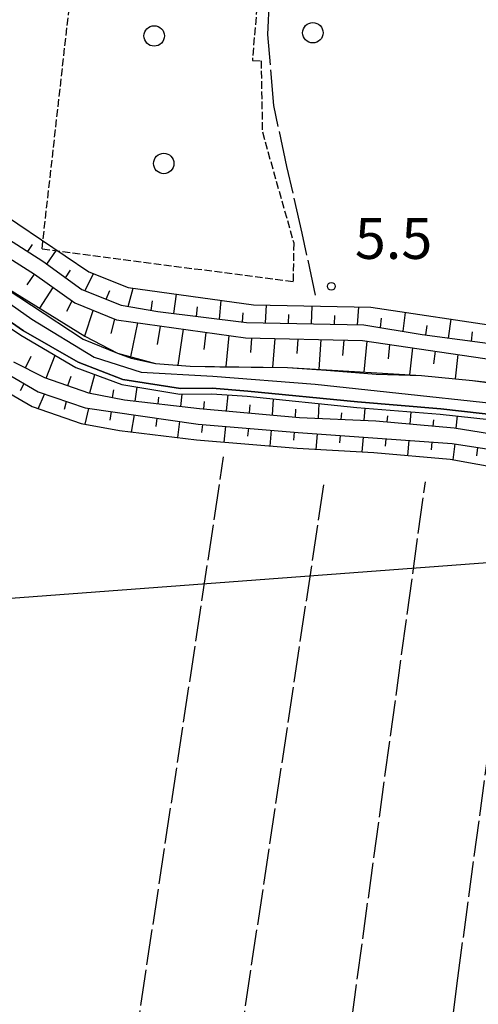
# Model space of a CAD drawing. Extents: x 1740872 to 1745185, y 5037386 to 5040516.
# Drawn here: x 1741596 to 1741685, y 5039950 to 5040142 of the extents above; entities that cross this region are included whole.
import ezdxf

# ---------------------------------------------------------------- set-up
doc = ezdxf.new("R2010")
doc.units = 0
for name, pattern in [('C', [10, 5, 5]), ('L17', [8, 7, -1]), ('L5', [2, 1.5, -0.5])]:
    doc.linetypes.add(name, pattern=pattern)
for name, color, linetype in [('11B2', 1, 'C'), ('16A1', 1, 'C'), ('21H8', 1, 'C'), ('22A1', 1, 'C'), ('4A1', 3, 'C'), ('4E5', 2, 'L17'), ('5F6', 1, 'C'), ('5H8', 2, 'L5'), ('6A1', 1, 'C'), ('6B2', 1, 'C'), ('A4A1', 1, 'C'), ('I4AJ36', 7, 'CONTINUOUS'), ('I6B2', 7, 'CONTINUOUS')]:
    doc.layers.add(name, color=color, linetype=linetype)

# ---------------------------------------------------------------- blocks, each defined once
blk = doc.blocks.new('11B2')
at = {"layer": '11B2'}
blk.add_circle((0, 0), 0.75, dxfattribs=at)
blk = doc.blocks.new('5F6')
at = {"layer": '5F6'}
blk.add_circle((0, 0), 2, dxfattribs=at)
blk = doc.blocks.new('21H8')
at = {"layer": '21H8'}
blk.add_circle((0, 0), 2, dxfattribs=at)

msp = doc.modelspace()

# ---------------------------------------------------------------- linework, layer by layer
at = {"layer": '16A1'}
msp.add_line((1740966.52192, 5039982.42347), (1744219.08476, 5040225.80633), dxfattribs=at)
at = {"layer": '22A1'}
for p, q in [((1741597.23216, 5040097.12461, 5.6), (1741598.17693, 5040098.53114, 5.6)), ((1741600.99849, 5040094.65153, 5.6), (1741602.85186, 5040097.41174, 5.6)), ((1741604.64365, 5040092.00191, 5.6), (1741605.56716, 5040093.47805, 5.6)), ((1741597.11905, 5040090.5814, 4.3), (1741598.54919, 5040092.72525, 5.6)), ((1741608.39918, 5040089.45882, 5.6), (1741610.08565, 5040092.77417, 5.6)), ((1741599.60572, 5040086.03088, 3), (1741602.20852, 5040090.10076, 5.6)), ((1741612.606, 5040087.78691, 5.6), (1741613.26779, 5040089.51726, 5.6)), ((1741616.90207, 5040086.39647, 5.6), (1741617.85092, 5040089.94645, 5.6)), ((1741604.85221, 5040085.44867, 4.3), (1741605.89264, 5040087.45305, 5.6)), ((1741621.35627, 5040085.61356, 5.6), (1741621.6453, 5040087.50054, 5.6)), ((1741625.81319, 5040084.99534, 5.6), (1741626.3214, 5040088.77811, 5.6)), ((1741634.75617, 5040083.90547, 5.6), (1741635.06917, 5040087.57636, 5.6)), ((1741608.3781, 5040080.62691, 3), (1741610.05039, 5040085.60597, 5.6)), ((1741630.28054, 5040084.4521, 5.6), (1741630.47004, 5040086.31559, 5.6)), ((1741643.7336, 5040083.18625, 5.6), (1741643.92951, 5040086.65281, 5.6)), ((1741652.73446, 5040082.99829, 5.6), (1741652.91448, 5040086.46267, 5.6)), ((1741661.75157, 5040082.80754, 5.6), (1741662.0412, 5040086.26809, 5.6)), ((1741613.53766, 5040081.09924, 4.3), (1741614.27578, 5040083.90035, 5.6)), ((1741639.2318, 5040083.35885, 5.6), (1741639.3556, 5040085.16226, 5.6)), ((1741648.23848, 5040083.0931, 5.6), (1741648.3207, 5040084.8222, 5.6)), ((1741657.23971, 5040082.90016, 5.6), (1741657.35277, 5040084.63257, 5.6)), ((1741666.2278, 5040082.25294, 5.6), (1741666.42051, 5040084.07354, 5.6)), ((1741670.67797, 5040081.52389, 5.6), (1741671.14535, 5040085.22238, 5.6)), ((1741679.58207, 5040080.2165, 5.6), (1741680.06609, 5040083.90721, 5.6)), ((1741617.37163, 5040076.55626, 3), (1741618.75589, 5040083.18658, 5.6)), ((1741622.60886, 5040078.92583, 4.3), (1741623.22936, 5040082.56156, 5.6)), ((1741626.69463, 5040074.89111, 3), (1741627.69463, 5040081.93895, 5.6)), ((1741675.11837, 5040080.81817, 5.6), (1741675.37738, 5040082.69088, 5.6)), ((1741631.77439, 5040077.99804, 4.3), (1741632.15315, 5040081.31281, 5.6)), ((1741636.04698, 5040074.61613, 3), (1741636.62632, 5040080.69179, 5.6)), ((1741640.8937, 5040077.37969, 4.3), (1741641.10463, 5040080.21657, 5.6)), ((1741645.18433, 5040074.48051, 3), (1741645.61686, 5040080.11896, 5.6)), ((1741649.92636, 5040077.18208, 4.3), (1741650.12104, 5040080.02175, 5.6)), ((1741654.22546, 5040074.07593, 3), (1741654.6263, 5040079.92362, 5.6)), ((1741658.89288, 5040076.82307, 4.3), (1741659.13055, 5040079.82542, 5.6)), ((1741684.03788, 5040079.61323, 5.6), (1741684.25452, 5040081.43563, 5.6)), ((1741663.06278, 5040073.55382, 3), (1741663.63596, 5040079.61799, 5.6)), ((1741667.82971, 5040076.12387, 4.3), (1741668.09609, 5040078.95688, 5.6)), ((1741671.98001, 5040073.02264, 3), (1741672.55562, 5040078.30374, 5.6)), ((1741596.78107, 5040074.36464, 5.7), (1741597.9033, 5040076.64291, 4.35)), ((1741600.83136, 5040072.37213, 5.7), (1741602.58205, 5040076.83958, 3)), ((1741676.72387, 5040075.16374, 4.3), (1741677.01645, 5040077.64669, 5.6)), ((1741680.93003, 5040072.25422, 3), (1741681.46838, 5040076.98798, 5.6)), ((1741605.09376, 5040070.90897, 5.7), (1741605.73825, 5040072.76337, 4.35)), ((1741609.36911, 5040069.47385, 5.7), (1741610.32929, 5040073.08686, 3)), ((1741595.80459, 5040069.92404, 5.681), (1741596.50801, 5040071.31251, 5.7)), ((1741613.80649, 5040068.60745, 5.7), (1741614.06265, 5040070.10285, 4.35)), ((1741618.24718, 5040067.89775, 5.7), (1741618.63806, 5040070.62173, 3)), ((1741599.28884, 5040066.39589, 5.66), (1741600.53947, 5040069.26343, 5.7)), ((1741622.7208, 5040067.37804, 5.7), (1741622.87714, 5040068.63933, 4.35)), ((1741627.19364, 5040066.85528, 5.7), (1741627.46097, 5040069.26013, 3)), ((1741636.1463, 5040065.95769, 5.7), (1741636.44408, 5040069.09491, 3)), ((1741645.11459, 5040065.15955, 5.7), (1741645.34872, 5040068.30304, 3)), ((1741604.41285, 5040066.29793, 5.68), (1741604.84107, 5040067.79919, 5.7)), ((1741608.45386, 5040063.38408, 5.66), (1741609.16425, 5040066.46192, 5.7)), ((1741631.66584, 5040066.35453, 5.7), (1741631.81411, 5040067.83083, 4.35)), ((1741640.63405, 5040065.55739, 5.7), (1741640.76502, 5040067.15775, 4.35)), ((1741649.60204, 5040064.76324, 5.7), (1741649.71477, 5040066.29906, 4.35)), ((1741654.0944, 5040064.51572, 5.7), (1741654.28715, 5040067.38132, 3)), ((1741663.08827, 5040064.09958, 5.7), (1741663.24553, 5040066.50121, 3)), ((1741613.33105, 5040064.17225, 5.68), (1741613.64689, 5040065.82154, 5.7)), ((1741617.55702, 5040061.82883, 5.66), (1741618.1053, 5040065.18337, 5.7)), ((1741622.33374, 5040062.91436, 5.68), (1741622.56364, 5040064.54619, 5.7)), ((1741658.59183, 5040064.30769, 5.7), (1741658.67326, 5040065.61853, 4.35)), ((1741667.57775, 5040063.79669, 5.7), (1741667.6694, 5040064.9709, 4.35)), ((1741672.0652, 5040063.40037, 5.7), (1741672.28549, 5040065.79067, 3)), ((1741681.03529, 5040062.5783, 5.7), (1741681.34984, 5040064.96863, 3)), ((1741626.61758, 5040060.73574, 5.66), (1741627.02305, 5040063.90809, 5.7)), ((1741631.31174, 5040061.77195, 5.68), (1741631.49331, 5040063.32596, 5.7)), ((1741635.663, 5040059.84509, 5.66), (1741635.97934, 5040062.9486, 5.7)), ((1741640.32392, 5040061.01722, 5.68), (1741640.46637, 5040062.57131, 5.7)), ((1741676.54475, 5040063.00246, 5.7), (1741676.68166, 5040064.21516, 4.35)), ((1741644.69143, 5040059.08755, 5.66), (1741644.9524, 5040062.19394, 5.7)), ((1741649.31194, 5040060.26368, 5.68), (1741649.43016, 5040061.81997, 5.7)), ((1741653.679, 5040058.4473, 5.66), (1741653.92066, 5040061.49007, 5.7)), ((1741658.2945, 5040059.69025, 5.68), (1741658.41156, 5040061.16823, 5.7)), ((1741662.66898, 5040057.97572, 5.66), (1741662.90154, 5040060.84531, 5.7)), ((1741667.2629, 5040059.09169, 5.68), (1741667.39145, 5040060.52339, 5.7)), ((1741671.61642, 5040057.25525, 5.66), (1741671.88136, 5040060.20147, 5.7)), ((1741676.2177, 5040058.36676, 5.68), (1741676.37126, 5040059.87956, 5.7)), ((1741680.50206, 5040056.39577, 5.66), (1741680.86475, 5040059.50977, 5.7)), ((1741685.10348, 5040057.21043, 5.68), (1741685.31253, 5040058.81263, 5.7))]:
    msp.add_line(p, q, dxfattribs=at)
at = {"layer": '4A1'}
for points in [[(1741587.81174, 5040093.29673, 3), (1741608.05933, 5040079.96823, 3), (1741614.78047, 5040077.26296, 3), (1741617.4639, 5040076.2613, 3), (1741622.2595, 5040075.21812, 3), (1741629.01101, 5040074.72045, 3), (1741634.84522, 5040074.55328, 3), (1741640.96703, 5040074.50992, 3), (1741648.08676, 5040074.43895, 3), (1741655.64833, 5040073.90461, 3), (1741665.43701, 5040073.13276, 3), (1741674.2776, 5040072.88868, 3), (1741684.28359, 5040071.93352, 3), (1741693.79156, 5040070.8388, 3)], [(1741586.26094, 5040088.57046, 3), (1741596.40389, 5040081.60327, 3), (1741607.09404, 5040075.48535, 3), (1741615.86954, 5040072.13049, 3), (1741627.13567, 5040070.36402, 3), (1741633.34361, 5040070.4294, 3), (1741640.31316, 5040069.84575, 3), (1741661.72685, 5040067.73845, 3), (1741678.08081, 5040066.35771, 3), (1741694.2614, 5040064.55983, 3)]]:
    msp.add_polyline3d(points, dxfattribs=at)
at = {"layer": '4E5'}
for p, q in [((1741615.77206, 5039926.0049, 4.6), (1741635.55841, 5040056.95399, 4.6)), ((1741627.94418, 5039870.55496, 3.9), (1741655.27304, 5040052.11507, 4.6)), ((1741650.83844, 5039875.57353, 3.9), (1741675.03467, 5040052.08947, 3.6))]:
    msp.add_line(p, q, dxfattribs=at)
for points in [[(1741653.5465, 5040088.59093, 4.1), (1741650.93849, 5040100.72717, 4.1), (1741647.95854, 5040113.74619, 4.1), (1741645.3564, 5040125.6833, 4.1), (1741644.21814, 5040139.54114, 4.1), (1741645.10661, 5040158.56002, 4.1), (1741647.06924, 5040175.15208, 4.1), (1741649.589, 5040197.80812, 4.1), (1741652.50138, 5040216.47701, 3.6), (1741654.21438, 5040225.83067, 3.6), (1741704.65854, 5040213.76392, 3.6), (1741735.15522, 5040206.91376, 3.6), (1741745.86525, 5040204.51098, 3.6), (1741783.00056, 5040196.05855, 3.6), (1741817.72228, 5040187.72235, 3.6), (1741831.64579, 5040183.94941, 3.8), (1741840.28228, 5040181.08559, 3.8), (1741841.33868, 5040177.75685, 3.8), (1741829.3797, 5040065.43995, 4)], [(1741671.80371, 5039876.84542, 4.6), (1741681.39293, 5039955.08143, 4.6), (1741693.47037, 5040044.23848, 4.6)]]:
    msp.add_polyline3d(points, dxfattribs=at)
at = {"layer": '5H8'}
msp.add_polyline3d([(1741612.62679, 5040209.28212, 4.7), (1741642.75695, 5040204.71617, 4.7), (1741641.48435, 5040179.31832, 4.7), (1741644.93072, 5040178.81603, 4.7), (1741641.18662, 5040134.49948, 4.7), (1741642.90086, 5040134.42818, 4.7), (1741643.13556, 5040120.50272, 4.7), (1741649.2724, 5040098.80133, 4.7), (1741649.14658, 5040091.16804, 4.7), (1741600.02396, 5040097.62335, 4.7), (1741612.62679, 5040209.28212, 4.7)], close=True, dxfattribs=at)
at = {"layer": '6A1'}
for points in [[(1741530.16713, 5040142.53993, 5.6), (1741540.711, 5040137.00978, 5.6), (1741557.51075, 5040124.32389, 5.6), (1741578.01394, 5040110.31351, 5.6), (1741589.25027, 5040102.2307, 5.6), (1741600.20329, 5040095.22685, 5.6), (1741607.83381, 5040089.68328, 5.6), (1741615.48857, 5040086.64371, 5.6), (1741622.69777, 5040085.37698, 5.6), (1741640.00607, 5040083.26435, 5.6), (1741663.00722, 5040082.78015, 5.6), (1741674.38169, 5040080.9195, 5.6), (1741689.1753, 5040078.92056, 5.6), (1741711.02825, 5040077.64442, 5.6), (1741741.58866, 5040071.30944, 5.6), (1741753.60807, 5040068.89833, 5.6), (1741766.21127, 5040066.63319, 5.6), (1741781.82882, 5040064.29174, 5.6), (1741794.5833, 5040062.73893, 5.6), (1741828.81995, 5040060.8851, 5.6)], [(1741587.52839, 5040099.69696, 5.6), (1741598.58212, 5040092.70064, 5.6), (1741606.43069, 5040087.0711, 5.6), (1741614.59957, 5040083.76813, 5.6), (1741639.83303, 5040080.24276, 5.6), (1741662.73245, 5040079.75096, 5.6), (1741688.90053, 5040075.89137, 5.6)], [(1741586.30146, 5040077.23998, 5.7), (1741599.30122, 5040069.68826, 5.7), (1741608.46677, 5040066.56216, 5.7), (1741630.56306, 5040063.40077, 5.7), (1741650.13969, 5040061.75973, 5.7), (1741680.28637, 5040059.59987, 5.7), (1741697.63961, 5040056.88686, 5.7)], [(1741594.45152, 5040075.54221, 5.7), (1741600.502, 5040072.48488, 5.7), (1741609.14707, 5040069.51941, 5.7), (1741616.16804, 5040068.14131, 5.7), (1741630.83783, 5040066.42996, 5.7), (1741650.42207, 5040064.6872, 5.7), (1741665.32141, 5040063.99591, 5.7), (1741680.66187, 5040062.63661, 5.7), (1741698.12506, 5040059.83455, 5.7)]]:
    msp.add_polyline3d(points, dxfattribs=at)
at = {"layer": '6B2'}
for points in [[(1741531.53937, 5040145.98018, 5.6), (1741542.08325, 5040140.45004, 5.6), (1741549.38133, 5040135.38204, 5.6), (1741558.87472, 5040127.76754, 5.6), (1741590.61454, 5040105.67037, 5.6), (1741609.20606, 5040093.12354, 5.6), (1741616.85284, 5040090.08337, 5.6), (1741641.37832, 5040086.70461, 5.6), (1741664.37946, 5040086.22041, 5.6), (1741690.53958, 5040082.36023, 5.6), (1741712.4002, 5040081.08867, 5.6), (1741754.97235, 5040072.338, 5.6), (1741783.20107, 5040067.732, 5.6), (1741807.02223, 5040065.60426, 5.6), (1741830.18385, 5040064.32976, 5.6), (1741828.81995, 5040060.8851, 5.6)], [(1741587.81174, 5040093.29673, 3), (1741608.41931, 5040080.5989, 3), (1741614.78047, 5040077.26296, 3), (1741622.2595, 5040075.21812, 3), (1741629.01101, 5040074.72045, 3), (1741648.08676, 5040074.43895, 3), (1741674.2776, 5040072.88868, 3), (1741684.28359, 5040071.93352, 3), (1741700.39316, 5040069.73118, 3)], [(1741585.62723, 5040087.61744, 3), (1741595.8709, 5040080.7651, 3), (1741606.67002, 5040074.45074, 3), (1741615.64797, 5040071.11103, 3), (1741627.01409, 5040069.25477, 3), (1741633.23138, 5040069.31583, 3), (1741640.18534, 5040068.83331, 3), (1741661.61424, 5040066.62986, 3), (1741677.95199, 5040065.34519, 3), (1741694.13258, 5040063.54731, 3)], [(1741584.4947, 5040074.68784, 5.67), (1741598.08262, 5040066.80807, 5.66), (1741607.6675, 5040063.53284, 5.66), (1741615.2092, 5040062.11147, 5.66), (1741630.24664, 5040060.29826, 5.66), (1741649.93446, 5040058.64548, 5.66), (1741664.92718, 5040057.85888, 5.66), (1741679.90722, 5040056.5047, 5.66), (1741719.22642, 5040049.43713, 5.66)]]:
    msp.add_polyline3d(points, dxfattribs=at)
at = {"layer": 'A4A1'}
msp.add_polyline3d([(1741441.0303, 5040013.20917, 0), (1741470.34366, 5040010.33708, 0), (1741480.46989, 5040010.81701, 0), (1741496.05675, 5040018.10589, 0), (1741513.85011, 5040031.71855, 0), (1741516.90358, 5040038.86588, 0), (1741516.60653, 5040046.4946, 0), (1741511.64834, 5040060.72748, 0), (1741504.86869, 5040078.86365, 0), (1741495.14144, 5040102.89881, 0), (1741493.68545, 5040116.70076, 0), (1741497.56778, 5040126.1736, 0), (1741504.21236, 5040132.23778, 0), (1741511.65917, 5040135.01939, 0), (1741521.21003, 5040135.33493, 0), (1741534.13618, 5040130.12044, 0), (1741556.51537, 5040113.2338, 0), (1741598.03185, 5040083.93142, 0), (1741610.21555, 5040076.48312, 0), (1741619.41815, 5040073.50521, 0), (1741633.45072, 5040072.7641, 0), (1741653.44649, 5040071.17749, 0), (1741704.41568, 5040065.71078, 0)], dxfattribs=at)
at = {"layer": 'I4AJ36'}
for points in [[(1741587.81174, 5040093.29673, 3), (1741608.05933, 5040079.96823, 3), (1741614.78047, 5040077.26296, 3), (1741617.4639, 5040076.2613, 3), (1741622.2595, 5040075.21812, 3), (1741629.01101, 5040074.72045, 3), (1741634.84522, 5040074.55328, 3), (1741640.96703, 5040074.50992, 3), (1741648.08676, 5040074.43895, 3), (1741655.64833, 5040073.90461, 3), (1741665.43701, 5040073.13276, 3), (1741674.2776, 5040072.88868, 3), (1741684.28359, 5040071.93352, 3), (1741693.79156, 5040070.8388, 3)], [(1741694.2614, 5040064.55983, 3), (1741678.08081, 5040066.35771, 3), (1741661.72685, 5040067.73845, 3), (1741640.31316, 5040069.84575, 3), (1741633.34361, 5040070.4294, 3), (1741627.13567, 5040070.36402, 3), (1741615.86954, 5040072.13049, 3), (1741607.09404, 5040075.48535, 3), (1741596.40389, 5040081.60327, 3), (1741586.26094, 5040088.57046, 3)]]:
    msp.add_polyline3d(points, dxfattribs=at)
at = {"layer": 'I6B2'}
for points in [[(1741531.53937, 5040145.98018, 5.6), (1741542.08325, 5040140.45004, 5.6), (1741549.38133, 5040135.38204, 5.6), (1741558.87472, 5040127.76754, 5.6), (1741590.61454, 5040105.67037, 5.6), (1741609.20606, 5040093.12354, 5.6), (1741616.85284, 5040090.08337, 5.6), (1741641.37832, 5040086.70461, 5.6), (1741664.37946, 5040086.22041, 5.6), (1741690.53958, 5040082.36023, 5.6), (1741712.4002, 5040081.08867, 5.6), (1741754.97235, 5040072.338, 5.6), (1741783.20107, 5040067.732, 5.6), (1741807.02223, 5040065.60426, 5.6), (1741830.18385, 5040064.32976, 5.6), (1741828.81995, 5040060.8851, 5.6)], [(1741587.81174, 5040093.29673, 3), (1741608.41931, 5040080.5989, 3), (1741614.78047, 5040077.26296, 3), (1741622.2595, 5040075.21812, 3), (1741629.01101, 5040074.72045, 3), (1741648.08676, 5040074.43895, 3), (1741674.2776, 5040072.88868, 3), (1741684.28359, 5040071.93352, 3), (1741700.39316, 5040069.73118, 3)], [(1741585.62723, 5040087.61744, 3), (1741595.8709, 5040080.7651, 3), (1741606.67002, 5040074.45074, 3), (1741615.64797, 5040071.11103, 3), (1741627.01409, 5040069.25477, 3), (1741633.23138, 5040069.31583, 3), (1741640.18534, 5040068.83331, 3), (1741661.61424, 5040066.62986, 3), (1741677.95199, 5040065.34519, 3), (1741694.13258, 5040063.54731, 3)], [(1741584.4947, 5040074.68784, 5.67), (1741598.08262, 5040066.80807, 5.66), (1741607.6675, 5040063.53284, 5.66), (1741615.2092, 5040062.11147, 5.66), (1741630.24664, 5040060.29826, 5.66), (1741649.93446, 5040058.64548, 5.66), (1741664.92718, 5040057.85888, 5.66), (1741679.90722, 5040056.5047, 5.66), (1741719.22642, 5040049.43713, 5.66)]]:
    msp.add_polyline3d(points, dxfattribs=at)

# ---------------------------------------------------------------- block references
at = {"layer": '11B2'}
msp.add_blockref('11B2', (1741656.62889, 5040090.3259, 5.5), dxfattribs=at)
msp.add_blockref('11B2', (1741656.62889, 5040090.3259, 5.5), dxfattribs=at)
at = {"layer": '21H8'}
for p in [(1741621.97887, 5040139.27903), (1741623.84453, 5040114.34668)]:
    msp.add_blockref('21H8', p, dxfattribs=at)
at = {"layer": '5F6'}
msp.add_blockref('5F6', (1741653.02178, 5040139.89804, 3.2), dxfattribs=at)

# ---------------------------------------------------------------- texts
at = {"layer": '11B2'}
msp.add_text('5.5                                    ', height=8, dxfattribs=at).set_placement((1741661.24224, 5040095.6855))
msp.add_text('5.5                                    ', height=8, dxfattribs=at).set_placement((1741661.24224, 5040095.6855))

doc.saveas('drawing.dxf')
